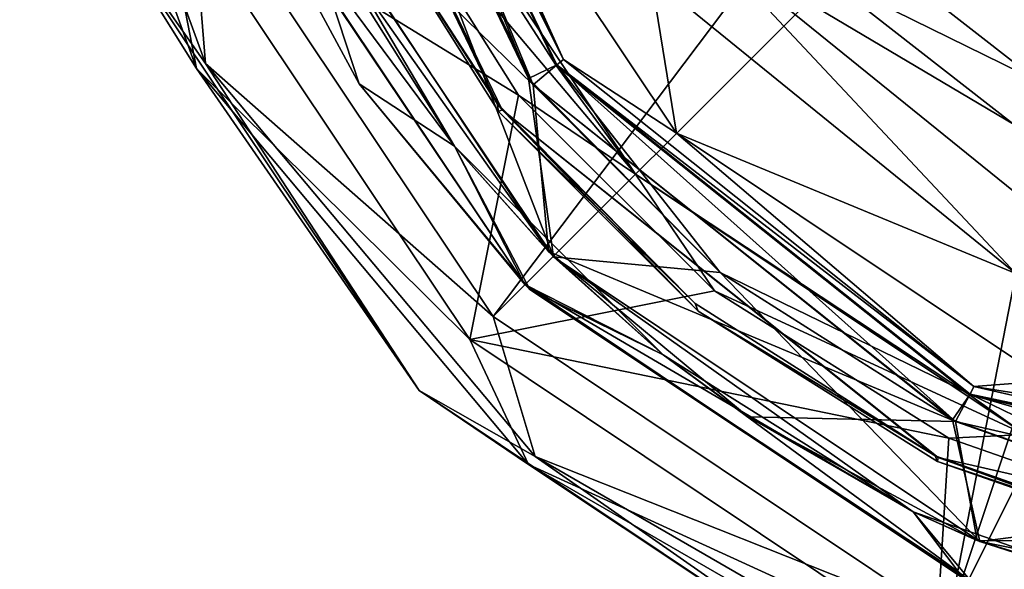
# Model space of a CAD drawing. Units: millimetres. Extents: x -38 to 38, y -160 to 10.
# Drawn here: x -37 to -12, y -128 to -114 of the extents above; entities that cross this region are included whole.
import ezdxf

# ---------------------------------------------------------------- set-up
doc = ezdxf.new("R2010")
doc.units = ezdxf.units.MM
doc.header["$LTSCALE"] = 52.148148
for name, color, linetype in [('1', 7, 'CONTINUOUS'), ('2', 7, 'CONTINUOUS'), ('4', 7, 'CONTINUOUS'), ('766', 7, 'CONTINUOUS'), ('767', 7, 'CONTINUOUS'), ('768', 7, 'CONTINUOUS'), ('769', 7, 'CONTINUOUS'), ('772', 7, 'CONTINUOUS'), ('773', 7, 'CONTINUOUS'), ('775', 7, 'CONTINUOUS'), ('777', 7, 'CONTINUOUS'), ('778', 7, 'CONTINUOUS'), ('781', 7, 'CONTINUOUS'), ('782', 7, 'CONTINUOUS'), ('783', 7, 'CONTINUOUS'), ('786', 7, 'CONTINUOUS'), ('787', 7, 'CONTINUOUS'), ('790', 7, 'CONTINUOUS'), ('791', 7, 'CONTINUOUS'), ('794', 7, 'CONTINUOUS'), ('797', 7, 'CONTINUOUS'), ('802', 7, 'CONTINUOUS'), ('803', 7, 'CONTINUOUS'), ('874', 7, 'CONTINUOUS'), ('875', 7, 'CONTINUOUS'), ('876', 7, 'CONTINUOUS'), ('878', 7, 'CONTINUOUS')]:
    doc.layers.add(name, color=color, linetype=linetype)

msp = doc.modelspace()

# ---------------------------------------------------------------- linework, layer by layer
at = {"layer": '1', "linetype": 'Continuous'}
for points in [[(-24.044, -120.54, -10), (-31.405, -109.528, -10), (-25.802, -117.073, -10), (-24.044, -120.54, -10)], [(-25.802, -117.073, -10), (-31.405, -109.528, -10), (-29.731, -110.82, -10), (-25.802, -117.073, -10)], [(-20.576, -122.298, -10), (-24.044, -120.54, -10), (-25.802, -117.073, -10), (-20.576, -122.298, -10)], [(-13.068, -127.888, -10), (-24.044, -120.54, -10), (-14.317, -126.232, -10), (-13.068, -127.888, -10)], [(-14.317, -126.232, -10), (-24.044, -120.54, -10), (-20.576, -122.298, -10), (-14.317, -126.232, -10)], [(-7.34, -128.673, -10), (-13.068, -127.888, -10), (-14.317, -126.232, -10), (-7.34, -128.673, -10)]]:
    msp.add_3dface(points, dxfattribs=at)
at = {"layer": '2', "linetype": 'Continuous'}
for points in [[(-31.405, -109.528, -10), (-24.044, -120.54, -10), (-31.377, -109.596, 10), (-31.405, -109.528, -10)], [(-31.377, -109.596, 10), (-24.044, -120.54, -10), (-28.189, -115.51, 10), (-31.377, -109.596, 10)], [(-28.189, -115.51, 10), (-24.044, -120.54, -10), (-23.919, -120.664, 10), (-28.189, -115.51, 10)], [(-24.044, -120.54, -10), (-13.068, -127.888, -10), (-23.919, -120.664, 10), (-24.044, -120.54, -10)], [(-23.919, -120.664, 10), (-13.068, -127.888, -10), (-12.878, -127.967, 10), (-23.919, -120.664, 10)]]:
    msp.add_3dface(points, dxfattribs=at)
at = {"layer": '4', "linetype": 'Continuous'}
for points in [[(-31.377, -109.596, 10), (-28.189, -115.51, 10), (-29.731, -110.82, 10), (-31.377, -109.596, 10)], [(-29.731, -110.82, 10), (-28.189, -115.51, 10), (-25.802, -117.073, 10), (-29.731, -110.82, 10)], [(-28.189, -115.51, 10), (-23.919, -120.664, 10), (-25.802, -117.073, 10), (-28.189, -115.51, 10)], [(-25.802, -117.073, 10), (-23.919, -120.664, 10), (-20.576, -122.298, 10), (-25.802, -117.073, 10)], [(-23.919, -120.664, 10), (-12.878, -127.967, 10), (-20.576, -122.298, 10), (-23.919, -120.664, 10)], [(-20.576, -122.298, 10), (-12.878, -127.967, 10), (-14.317, -126.232, 10), (-20.576, -122.298, 10)], [(-14.317, -126.232, 10), (-12.878, -127.967, 10), (-7.34, -128.673, 10), (-14.317, -126.232, 10)]]:
    msp.add_3dface(points, dxfattribs=at)
at = {"layer": '766', "linetype": 'Continuous'}
for points in [[(-23.954, -115.379, 5), (-29.716, -103.358, -11), (-29.763, -103.155, 5), (-23.954, -115.379, 5)], [(-23.832, -115.534, -11), (-29.716, -103.358, -11), (-23.954, -115.379, 5), (-23.832, -115.534, -11)], [(-19.152, -120.234, 5), (-23.832, -115.534, -11), (-23.954, -115.379, 5), (-19.152, -120.234, 5)], [(-13.334, -123.93, 5), (-23.832, -115.534, -11), (-19.152, -120.234, 5), (-13.334, -123.93, 5)], [(-13.26, -123.966, -11), (-23.832, -115.534, -11), (-13.334, -123.93, 5), (-13.26, -123.966, -11)], [(-6.831, -126.225, 5), (-13.26, -123.966, -11), (-13.334, -123.93, 5), (-6.831, -126.225, 5)], [(0, -127, 5), (-13.26, -123.966, -11), (-6.831, -126.225, 5), (0, -127, 5)], [(0, -127, -11), (-13.26, -123.966, -11), (0, -127, 5), (0, -127, -11)]]:
    msp.add_3dface(points, dxfattribs=at)
at = {"layer": '767', "linetype": 'Continuous'}
for points in [[(-29.763, -103.155, 11), (-23.954, -115.379, 11), (-29.716, -103.358, 5.5), (-29.763, -103.155, 11)], [(-29.716, -103.358, 5.5), (-23.954, -115.379, 11), (-23.832, -115.534, 5.5), (-29.716, -103.358, 5.5)], [(-23.954, -115.379, 11), (-19.152, -120.234, 11), (-23.832, -115.534, 5.5), (-23.954, -115.379, 11)], [(-23.832, -115.534, 5.5), (-13.334, -123.93, 11), (-13.26, -123.966, 5.5), (-23.832, -115.534, 5.5)], [(-19.152, -120.234, 11), (-13.334, -123.93, 11), (-23.832, -115.534, 5.5), (-19.152, -120.234, 11)], [(-13.334, -123.93, 11), (-6.831, -126.225, 11), (-13.26, -123.966, 5.5), (-13.334, -123.93, 11)], [(-6.831, -126.225, 11), (0, -127, 11), (-13.26, -123.966, 5.5), (-6.831, -126.225, 11)], [(0, -127, 11), (0, -127, 5.5), (-13.26, -123.966, 5.5), (0, -127, 11)]]:
    msp.add_3dface(points, dxfattribs=at)
at = {"layer": '768', "linetype": 'Continuous'}
for points in [[(-28.985, -103.112, 5), (-23.954, -115.379, 5), (-29.763, -103.155, 5), (-28.985, -103.112, 5)], [(-28.985, -103.112, 5), (-23.243, -115.034, 5), (-23.954, -115.379, 5), (-28.985, -103.112, 5)], [(-23.243, -115.034, 5), (-19.152, -120.234, 5), (-23.954, -115.379, 5), (-23.243, -115.034, 5)], [(-23.243, -115.034, 5), (-12.896, -123.286, 5), (-19.152, -120.234, 5), (-23.243, -115.034, 5)], [(-12.896, -123.286, 5), (-13.334, -123.93, 5), (-19.152, -120.234, 5), (-12.896, -123.286, 5)], [(-12.896, -123.286, 5), (-6.831, -126.225, 5), (-13.334, -123.93, 5), (-12.896, -123.286, 5)], [(-12.896, -123.286, 5), (0, -126.229, 5), (-6.831, -126.225, 5), (-12.896, -123.286, 5)]]:
    msp.add_3dface(points, dxfattribs=at)
at = {"layer": '769', "linetype": 'Continuous'}
for points in [[(-28.986, -103.113, 5.5), (-29.716, -103.358, 5.5), (-23.832, -115.534, 5.5), (-28.986, -103.113, 5.5)], [(-23.245, -115.035, 5.5), (-28.986, -103.113, 5.5), (-23.832, -115.534, 5.5), (-23.245, -115.035, 5.5)], [(-23.245, -115.035, 5.5), (-23.832, -115.534, 5.5), (-13.26, -123.966, 5.5), (-23.245, -115.035, 5.5)], [(-12.897, -123.288, 5.5), (-23.245, -115.035, 5.5), (-13.26, -123.966, 5.5), (-12.897, -123.288, 5.5)], [(0, -127, 5.5), (-12.897, -123.288, 5.5), (-13.26, -123.966, 5.5), (0, -127, 5.5)], [(0, -126.231, 5.5), (-12.897, -123.288, 5.5), (0, -127, 5.5), (0, -126.231, 5.5)]]:
    msp.add_3dface(points, dxfattribs=at)
at = {"layer": '772', "linetype": 'Continuous'}
for points in [[(-29.716, -103.358, -11), (-23.832, -115.534, -11), (-30.547, -108.984, -11), (-29.716, -103.358, -11)], [(-30.547, -108.984, -11), (-23.832, -115.534, -11), (-23.455, -119.713, -11), (-30.547, -108.984, -11)], [(-23.832, -115.534, -11), (-13.26, -123.966, -11), (-23.455, -119.713, -11), (-23.832, -115.534, -11)], [(-23.455, -119.713, -11), (-13.26, -123.966, -11), (-18.452, -123.854, -11), (-23.455, -119.713, -11)], [(-18.452, -123.854, -11), (-13.26, -123.966, -11), (-12.713, -126.949, -11), (-18.452, -123.854, -11)], [(-13.26, -123.966, -11), (0, -127, -11), (-12.713, -126.949, -11), (-13.26, -123.966, -11)], [(-12.713, -126.949, -11), (0, -127, -11), (-6.483, -128.857, -11), (-12.713, -126.949, -11)]]:
    msp.add_3dface(points, dxfattribs=at)
at = {"layer": '773', "linetype": 'Continuous'}
for points in [[(-29.731, -110.82, -10), (-30.547, -108.984, -11), (-23.455, -119.713, -11), (-29.731, -110.82, -10)], [(-25.802, -117.073, -10), (-29.731, -110.82, -10), (-23.455, -119.713, -11), (-25.802, -117.073, -10)], [(-20.576, -122.298, -10), (-25.802, -117.073, -10), (-23.455, -119.713, -11), (-20.576, -122.298, -10)], [(-20.576, -122.298, -10), (-23.455, -119.713, -11), (-18.452, -123.854, -11), (-20.576, -122.298, -10)], [(-14.317, -126.232, -10), (-20.576, -122.298, -10), (-18.452, -123.854, -11), (-14.317, -126.232, -10)], [(-14.317, -126.232, -10), (-18.452, -123.854, -11), (-12.713, -126.949, -11), (-14.317, -126.232, -10)], [(-7.34, -128.673, -10), (-14.317, -126.232, -10), (-12.713, -126.949, -11), (-7.34, -128.673, -10)], [(-7.34, -128.673, -10), (-12.713, -126.949, -11), (-6.483, -128.857, -11), (-7.34, -128.673, -10)]]:
    msp.add_3dface(points, dxfattribs=at)
at = {"layer": '775', "linetype": 'Continuous'}
for points in [[(-29.731, -110.82, 10), (-25.802, -117.073, 10), (-30.465, -109.182, 11), (-29.731, -110.82, 10)], [(-30.465, -109.182, 11), (-25.802, -117.073, 10), (-23.329, -119.84, 11), (-30.465, -109.182, 11)], [(-25.802, -117.073, 10), (-20.576, -122.298, 10), (-23.329, -119.84, 11), (-25.802, -117.073, 10)], [(-20.576, -122.298, 10), (-14.317, -126.232, 10), (-23.329, -119.84, 11), (-20.576, -122.298, 10)], [(-23.329, -119.84, 11), (-14.317, -126.232, 10), (-12.649, -126.977, 11), (-23.329, -119.84, 11)], [(-14.317, -126.232, 10), (-7.34, -128.673, 10), (-12.649, -126.977, 11), (-14.317, -126.232, 10)], [(-7.34, -128.673, 10), (0, -129.5, 10), (-12.649, -126.977, 11), (-7.34, -128.673, 10)], [(-12.649, -126.977, 11), (0, -129.5, 10), (0, -129.5, 11), (-12.649, -126.977, 11)]]:
    msp.add_3dface(points, dxfattribs=at)
at = {"layer": '777', "linetype": 'Continuous'}
for points in [[(-29.763, -103.155, 11), (-30.465, -109.182, 11), (-23.329, -119.84, 11), (-29.763, -103.155, 11)], [(-23.954, -115.379, 11), (-29.763, -103.155, 11), (-23.329, -119.84, 11), (-23.954, -115.379, 11)], [(-19.152, -120.234, 11), (-23.954, -115.379, 11), (-23.329, -119.84, 11), (-19.152, -120.234, 11)], [(-19.152, -120.234, 11), (-23.329, -119.84, 11), (-12.649, -126.977, 11), (-19.152, -120.234, 11)], [(-13.334, -123.93, 11), (-19.152, -120.234, 11), (-12.649, -126.977, 11), (-13.334, -123.93, 11)], [(-6.831, -126.225, 11), (-13.334, -123.93, 11), (-12.649, -126.977, 11), (-6.831, -126.225, 11)], [(-6.831, -126.225, 11), (-12.649, -126.977, 11), (0, -129.5, 11), (-6.831, -126.225, 11)]]:
    msp.add_3dface(points, dxfattribs=at)
at = {"layer": '778', "color": 9, "linetype": 'Continuous', "true_color": 0xabd4cd}
for points in [[(-11.747, -120.265, -62), (-20.878, -112.837, -62), (-19.567, -111.912, -62), (-11.747, -120.265, -62)], [(-11.025, -118.835, -62), (-11.747, -120.265, -62), (-19.567, -111.912, -62), (-11.025, -118.835, -62)]]:
    msp.add_3dface(points, dxfattribs=at)
at = {"layer": '781', "color": 9, "linetype": 'Continuous', "true_color": 0xabd4cd}
for points in [[(-23.245, -115.035, 5.5), (-29.004, -103.12, 11), (-28.986, -103.113, 5.5), (-23.245, -115.035, 5.5)], [(-23.259, -115.049, 11), (-29.004, -103.12, 11), (-23.245, -115.035, 5.5), (-23.259, -115.049, 11)], [(-23.072, -114.899, -59.01), (-28.985, -103.112, 5), (-28.77, -103.067, -59.01), (-23.072, -114.899, -59.01)], [(-23.243, -115.034, 5), (-28.985, -103.112, 5), (-23.072, -114.899, -59.01), (-23.243, -115.034, 5)], [(-12.897, -123.288, 5.5), (-23.259, -115.049, 11), (-23.245, -115.035, 5.5), (-12.897, -123.288, 5.5)], [(-12.908, -123.304, 11), (-23.259, -115.049, 11), (-12.897, -123.288, 5.5), (-12.908, -123.304, 11)], [(-12.804, -123.088, -59.01), (-23.243, -115.034, 5), (-23.072, -114.899, -59.01), (-12.804, -123.088, -59.01)], [(-12.896, -123.286, 5), (-23.243, -115.034, 5), (-12.804, -123.088, -59.01), (-12.896, -123.286, 5)], [(0, -126.01, -59.01), (-12.896, -123.286, 5), (-12.804, -123.088, -59.01), (0, -126.01, -59.01)], [(0, -126.231, 5.5), (-12.908, -123.304, 11), (-12.897, -123.288, 5.5), (0, -126.231, 5.5)], [(0, -126.231, 5.5), (0, -126.25, 11), (-12.908, -123.304, 11), (0, -126.231, 5.5)], [(0, -126.01, -59.01), (0, -126.229, 5), (-12.896, -123.286, 5), (0, -126.01, -59.01)]]:
    msp.add_3dface(points, dxfattribs=at)
at = {"layer": '782', "color": 9, "linetype": 'Continuous', "true_color": 0xabd4cd}
for points in [[(-23.072, -114.899, -59.01), (-28.77, -103.067, -59.01), (-26.449, -107.455, -61.125), (-23.072, -114.899, -59.01)], [(-20.878, -112.837, -62), (-20.243, -116.743, -61.125), (-26.449, -107.455, -61.125), (-20.878, -112.837, -62)], [(-20.243, -116.743, -61.125), (-23.072, -114.899, -59.01), (-26.449, -107.455, -61.125), (-20.243, -116.743, -61.125)], [(-20.878, -112.837, -62), (-11.747, -120.265, -62), (-20.243, -116.743, -61.125), (-20.878, -112.837, -62)], [(-12.804, -123.088, -59.01), (-23.072, -114.899, -59.01), (-20.243, -116.743, -61.125), (-12.804, -123.088, -59.01)], [(-11.747, -120.265, -62), (-10.955, -122.949, -61.125), (-20.243, -116.743, -61.125), (-11.747, -120.265, -62)], [(-10.955, -122.949, -61.125), (-12.804, -123.088, -59.01), (-20.243, -116.743, -61.125), (-10.955, -122.949, -61.125)], [(0, -125.128, -61.125), (-12.804, -123.088, -59.01), (-10.955, -122.949, -61.125), (0, -125.128, -61.125)], [(0, -125.128, -61.125), (0, -126.01, -59.041), (-12.804, -123.088, -59.01), (0, -125.128, -61.125)], [(0, -126.01, -59.041), (0, -126.01, -59.01), (-12.804, -123.088, -59.01), (0, -126.01, -59.041)]]:
    msp.add_3dface(points, dxfattribs=at)
at = {"layer": '783', "color": 9, "linetype": 'Continuous', "true_color": 0xabd4cd}
for points in [[(-29.004, -103.12, 11), (-23.259, -115.049, 11), (-27.79, -108.011, 12.092), (-29.004, -103.12, 11)], [(-27.79, -108.011, 12.092), (-21.269, -117.769, 12.092), (-27.887, -109.93, 12.827), (-27.79, -108.011, 12.092)], [(-23.259, -115.049, 11), (-21.269, -117.769, 12.092), (-27.79, -108.011, 12.092), (-23.259, -115.049, 11)], [(-27.887, -109.93, 12.827), (-21.269, -117.769, 12.092), (-24.199, -115.798, 12.827), (-27.887, -109.93, 12.827)], [(-23.259, -115.049, 11), (-12.908, -123.304, 11), (-21.269, -117.769, 12.092), (-23.259, -115.049, 11)], [(-24.199, -115.798, 12.827), (-21.269, -117.769, 12.092), (-19.298, -120.699, 12.827), (-24.199, -115.798, 12.827)], [(-12.908, -123.304, 11), (-11.511, -124.29, 12.092), (-21.269, -117.769, 12.092), (-12.908, -123.304, 11)], [(-21.269, -117.769, 12.092), (-11.511, -124.29, 12.092), (-19.298, -120.699, 12.827), (-21.269, -117.769, 12.092)], [(-19.298, -120.699, 12.827), (-11.511, -124.29, 12.092), (-13.43, -124.387, 12.827), (-19.298, -120.699, 12.827)], [(-12.908, -123.304, 11), (0, -126.25, 11), (-11.511, -124.29, 12.092), (-12.908, -123.304, 11)], [(-13.43, -124.387, 12.827), (-11.511, -124.29, 12.092), (-6.887, -126.676, 12.827), (-13.43, -124.387, 12.827)]]:
    msp.add_3dface(points, dxfattribs=at)
at = {"layer": '786', "color": 9, "linetype": 'Continuous', "true_color": 0xabd4cd}
for points in [[(-27.887, -109.93, 12.827), (-24.199, -115.798, 12.827), (-33.21, -110.256, 15), (-27.887, -109.93, 12.827)], [(-33.21, -110.256, 15), (-24.199, -115.798, 12.827), (-25.418, -121.918, 15), (-33.21, -110.256, 15)], [(-24.199, -115.798, 12.827), (-19.298, -120.699, 12.827), (-25.418, -121.918, 15), (-24.199, -115.798, 12.827)], [(-19.298, -120.699, 12.827), (-13.43, -124.387, 12.827), (-25.418, -121.918, 15), (-19.298, -120.699, 12.827)], [(-25.418, -121.918, 15), (-13.43, -124.387, 12.827), (-13.756, -129.71, 15), (-25.418, -121.918, 15)], [(-13.43, -124.387, 12.827), (-6.887, -126.676, 12.827), (-13.756, -129.71, 15), (-13.43, -124.387, 12.827)], [(-6.887, -126.676, 12.827), (0, -127.452, 12.827), (-13.756, -129.71, 15), (-6.887, -126.676, 12.827)], [(0, -127.452, 12.827), (0, -132.447, 15), (-13.756, -129.71, 15), (0, -127.452, 12.827)]]:
    msp.add_3dface(points, dxfattribs=at)
at = {"layer": '787', "color": 9, "linetype": 'Continuous', "true_color": 0xabd4cd}
for points in [[(-33.21, -110.256, 15), (-32.267, -115.13, 16.106), (-36.693, -102.97, 16.106), (-33.21, -110.256, 15)], [(-36.693, -102.97, 16.106), (-32.267, -115.13, 16.106), (-34.876, -110.946, 17.751), (-36.693, -102.97, 16.106)], [(-33.21, -110.256, 15), (-25.418, -121.918, 15), (-32.267, -115.13, 16.106), (-33.21, -110.256, 15)], [(-34.876, -110.946, 17.751), (-32.267, -115.13, 16.106), (-26.693, -123.193, 17.751), (-34.876, -110.946, 17.751)], [(-25.418, -121.918, 15), (-23.95, -125.042, 16.106), (-32.267, -115.13, 16.106), (-25.418, -121.918, 15)], [(-32.267, -115.13, 16.106), (-23.95, -125.042, 16.106), (-26.693, -123.193, 17.751), (-32.267, -115.13, 16.106)], [(-25.418, -121.918, 15), (-13.756, -129.71, 15), (-23.95, -125.042, 16.106), (-25.418, -121.918, 15)], [(-26.693, -123.193, 17.751), (-23.95, -125.042, 16.106), (-14.446, -131.376, 17.751), (-26.693, -123.193, 17.751)], [(-13.756, -129.71, 15), (-12.743, -131.512, 16.106), (-23.95, -125.042, 16.106), (-13.756, -129.71, 15)], [(-23.95, -125.042, 16.106), (-12.743, -131.512, 16.106), (-14.446, -131.376, 17.751), (-23.95, -125.042, 16.106)]]:
    msp.add_3dface(points, dxfattribs=at)
at = {"layer": '790', "color": 9, "linetype": 'Continuous', "true_color": 0xabd4cd}
for points in [[(-34.876, -110.946, 17.751), (-26.693, -123.193, 17.751), (-34.876, -110.946, 43.674), (-34.876, -110.946, 17.751)], [(-34.876, -110.946, 43.674), (-26.693, -123.193, 17.751), (-26.693, -123.193, 43.674), (-34.876, -110.946, 43.674)], [(-26.693, -123.193, 17.751), (-14.446, -131.376, 17.751), (-26.693, -123.193, 43.674), (-26.693, -123.193, 17.751)], [(-26.693, -123.193, 43.674), (-14.446, -131.376, 17.751), (-14.446, -131.376, 43.674), (-26.693, -123.193, 43.674)]]:
    msp.add_3dface(points, dxfattribs=at)
at = {"layer": '791', "color": 9, "linetype": 'Continuous', "true_color": 0xabd4cd}
for points in [[(-34.876, -110.946, 43.674), (-32.043, -115, 45.658), (-36.438, -102.925, 45.658), (-34.876, -110.946, 43.674)], [(-36.438, -102.925, 45.658), (-32.043, -115, 45.658), (-32.451, -109.942, 46.65), (-36.438, -102.925, 45.658)], [(-32.451, -109.942, 46.65), (-32.043, -115, 45.658), (-24.837, -121.337, 46.65), (-32.451, -109.942, 46.65)], [(-34.876, -110.946, 43.674), (-26.693, -123.193, 43.674), (-32.043, -115, 45.658), (-34.876, -110.946, 43.674)], [(-26.693, -123.193, 43.674), (-23.783, -124.844, 45.658), (-32.043, -115, 45.658), (-26.693, -123.193, 43.674)], [(-32.043, -115, 45.658), (-23.783, -124.844, 45.658), (-24.837, -121.337, 46.65), (-32.043, -115, 45.658)], [(-24.837, -121.337, 46.65), (-23.783, -124.844, 45.658), (-13.442, -128.951, 46.65), (-24.837, -121.337, 46.65)], [(-26.693, -123.193, 43.674), (-14.446, -131.376, 43.674), (-23.783, -124.844, 45.658), (-26.693, -123.193, 43.674)], [(-14.446, -131.376, 43.674), (-12.655, -131.269, 45.658), (-23.783, -124.844, 45.658), (-14.446, -131.376, 43.674)], [(-23.783, -124.844, 45.658), (-12.655, -131.269, 45.658), (-13.442, -128.951, 46.65), (-23.783, -124.844, 45.658)]]:
    msp.add_3dface(points, dxfattribs=at)
at = {"layer": '794', "color": 9, "linetype": 'Continuous', "true_color": 0xabd4cd}
for points in [[(-32.451, -109.942, 46.65), (-24.837, -121.337, 46.65), (-10.825, -102.75, 49.5), (-32.451, -109.942, 46.65)], [(-10.825, -102.75, 49.5), (-24.837, -121.337, 46.65), (-8.839, -105.339, 49.5), (-10.825, -102.75, 49.5)], [(-24.837, -121.337, 46.65), (-13.442, -128.951, 46.65), (-8.839, -105.339, 49.5), (-24.837, -121.337, 46.65)], [(-8.839, -105.339, 49.5), (-13.442, -128.951, 46.65), (-6.25, -107.325, 49.5), (-8.839, -105.339, 49.5)], [(-6.25, -107.325, 49.5), (-13.442, -128.951, 46.65), (-3.235, -108.574, 49.5), (-6.25, -107.325, 49.5)], [(-13.442, -128.951, 46.65), (0, -131.625, 46.65), (-3.235, -108.574, 49.5), (-13.442, -128.951, 46.65)]]:
    msp.add_3dface(points, dxfattribs=at)
at = {"layer": '797', "color": 9, "linetype": 'Continuous', "true_color": 0xabd4cd}
for points in [[(-11.025, -118.835, -62), (-19.567, -111.912, -62), (-11.809, -116.521, -61.496), (-11.025, -118.835, -62)], [(-11.809, -116.521, -61.496), (-19.567, -111.912, -62), (-16.573, -112.798, -61.496), (-11.809, -116.521, -61.496)]]:
    msp.add_3dface(points, dxfattribs=at)
at = {"layer": '802', "color": 9, "linetype": 'Continuous', "true_color": 0xabd4cd}
msp.add_3dface([(-15.694, -111.928, -60.672), (-10.118, -113.506, -60), (-11.184, -115.454, -60.672), (-15.694, -111.928, -60.672)], dxfattribs=at)
at = {"layer": '803', "color": 9, "linetype": 'Continuous', "true_color": 0xabd4cd}
for points in [[(-16.573, -112.798, -61.496), (-15.694, -111.928, -60.672), (-11.184, -115.454, -60.672), (-16.573, -112.798, -61.496)], [(-11.809, -116.521, -61.496), (-16.573, -112.798, -61.496), (-11.184, -115.454, -60.672), (-11.809, -116.521, -61.496)]]:
    msp.add_3dface(points, dxfattribs=at)
at = {"layer": '874', "linetype": 'Continuous'}
for points in [[(-24.706, -116.201, 10), (-28.471, -110.207, -10), (-28.471, -110.207, 10), (-24.706, -116.201, 10)], [(-24.706, -116.201, -10), (-28.471, -110.207, -10), (-24.706, -116.201, 10), (-24.706, -116.201, -10)], [(-19.701, -121.206, 10), (-24.706, -116.201, -10), (-24.706, -116.201, 10), (-19.701, -121.206, 10)], [(-19.701, -121.206, -10), (-24.706, -116.201, -10), (-19.701, -121.206, 10), (-19.701, -121.206, -10)], [(-13.707, -124.971, 10), (-19.701, -121.206, -10), (-19.701, -121.206, 10), (-13.707, -124.971, 10)], [(-13.707, -124.971, -10), (-19.701, -121.206, -10), (-13.707, -124.971, 10), (-13.707, -124.971, -10)], [(-7.028, -127.308, 10), (-13.707, -124.971, -10), (-13.707, -124.971, 10), (-7.028, -127.308, 10)], [(-7.028, -127.308, -10), (-13.707, -124.971, -10), (-7.028, -127.308, 10), (-7.028, -127.308, -10)]]:
    msp.add_3dface(points, dxfattribs=at)
at = {"layer": '875', "linetype": 'Continuous'}
for points in [[(-30.738, -103.377, -10), (-28.471, -110.207, -10), (-24.736, -116.003, -10), (-30.738, -103.377, -10)], [(-28.471, -110.207, -10), (-24.706, -116.201, -10), (-24.736, -116.003, -10), (-28.471, -110.207, -10)], [(-24.736, -116.003, -10), (-24.706, -116.201, -10), (-19.775, -121.016, -10), (-24.736, -116.003, -10)], [(-24.706, -116.201, -10), (-19.701, -121.206, -10), (-19.775, -121.016, -10), (-24.706, -116.201, -10)], [(-19.775, -121.016, -10), (-19.701, -121.206, -10), (-13.767, -124.831, -10), (-19.775, -121.016, -10)], [(-19.701, -121.206, -10), (-13.707, -124.971, -10), (-13.767, -124.831, -10), (-19.701, -121.206, -10)], [(-13.767, -124.831, -10), (-13.707, -124.971, -10), (-7.052, -127.201, -10), (-13.767, -124.831, -10)], [(-13.707, -124.971, -10), (-7.028, -127.308, -10), (-7.052, -127.201, -10), (-13.707, -124.971, -10)]]:
    msp.add_3dface(points, dxfattribs=at)
at = {"layer": '876', "linetype": 'Continuous'}
for points in [[(-30.738, -103.377, -10), (-24.736, -116.003, -10), (-30.691, -103.579, 10), (-30.738, -103.377, -10)], [(-30.691, -103.579, 10), (-24.736, -116.003, -10), (-24.612, -116.159, 10), (-30.691, -103.579, 10)], [(-24.736, -116.003, -10), (-19.775, -121.016, -10), (-24.612, -116.159, 10), (-24.736, -116.003, -10)], [(-24.612, -116.159, 10), (-13.767, -124.831, -10), (-13.692, -124.868, 10), (-24.612, -116.159, 10)], [(-19.775, -121.016, -10), (-13.767, -124.831, -10), (-24.612, -116.159, 10), (-19.775, -121.016, -10)], [(-13.767, -124.831, -10), (-7.052, -127.201, -10), (-13.692, -124.868, 10), (-13.767, -124.831, -10)], [(0, -128, -10), (0, -128, 10), (-13.692, -124.868, 10), (0, -128, -10)], [(-7.052, -127.201, -10), (0, -128, -10), (-13.692, -124.868, 10), (-7.052, -127.201, -10)]]:
    msp.add_3dface(points, dxfattribs=at)
at = {"layer": '878', "linetype": 'Continuous'}
for points in [[(-28.471, -110.207, 10), (-30.691, -103.579, 10), (-24.612, -116.159, 10), (-28.471, -110.207, 10)], [(-24.706, -116.201, 10), (-28.471, -110.207, 10), (-24.612, -116.159, 10), (-24.706, -116.201, 10)], [(-19.701, -121.206, 10), (-24.706, -116.201, 10), (-24.612, -116.159, 10), (-19.701, -121.206, 10)], [(-19.701, -121.206, 10), (-24.612, -116.159, 10), (-13.692, -124.868, 10), (-19.701, -121.206, 10)], [(-13.707, -124.971, 10), (-19.701, -121.206, 10), (-13.692, -124.868, 10), (-13.707, -124.971, 10)], [(-7.028, -127.308, 10), (-13.707, -124.971, 10), (-13.692, -124.868, 10), (-7.028, -127.308, 10)], [(0, -128, 10), (-7.028, -127.308, 10), (-13.692, -124.868, 10), (0, -128, 10)]]:
    msp.add_3dface(points, dxfattribs=at)

doc.saveas('drawing.dxf')
